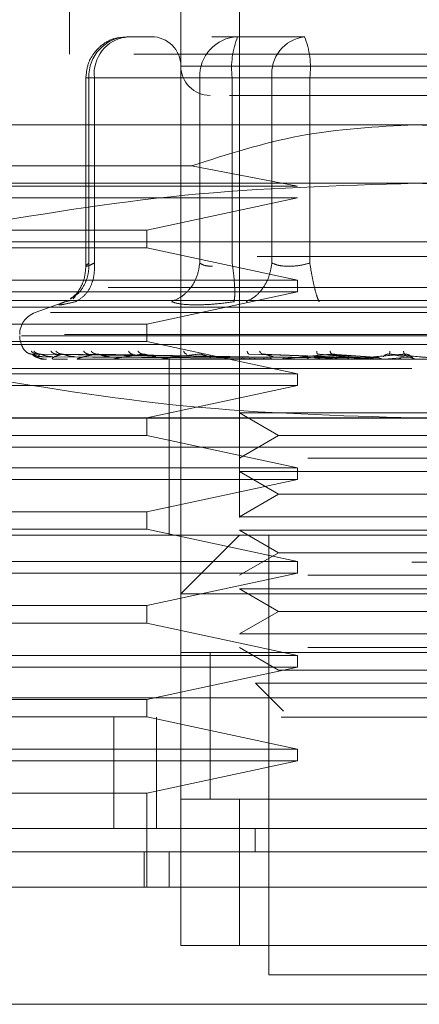
# Model space of a CAD drawing. Units: inches. Extents: x 0 to 23.4, y 0 to 16.5.
# Drawn here: x 7.4 to 7.4, y 13.3 to 13.5 of the extents above; entities that cross this region are included whole.
import ezdxf

# ---------------------------------------------------------------- set-up
doc = ezdxf.new("R2010")
doc.units = ezdxf.units.IN
doc.header["$MEASUREMENT"] = 0
doc.linetypes.add('HIDDEN', pattern=[0.07500000000000001, 0.05, -0.025])

msp = doc.modelspace()

# ---------------------------------------------------------------- linework, layer by layer
at = {"color": 7, "linetype": 'HIDDEN', "lineweight": 0}
for p, q in [((7.3986960671, 13.5039082282), (7.3986960671, 13.4661129526)), ((7.4215307128, 13.5039082282), (7.4215307128, 13.385797992)), ((7.413656697, 13.385797992), (7.413656697, 13.4881601967)), ((7.4098678455, 13.4684751574), (7.4064011605, 13.4684751574)), ((7.4212917127, 13.4684751574), (7.4178250278, 13.4684751574)), ((7.4303135129, 13.4684751574), (7.4212917127, 13.4684751574)), ((7.5073574844, 13.4661129526), (7.3829480356, 13.4661129526)), ((7.4763712433, 13.4645381495), (7.4136611088, 13.4645381495)), ((7.4008893495, 13.4629633463), (7.4008893495, 13.4376191203)), ((7.4020349389, 13.4629633463), (7.4008893601, 13.4629633463)), ((7.4161953345, 13.4629633463), (7.4013047823, 13.4629633463)), ((7.4013047823, 13.4629633463), (7.4013047823, 13.4380724399)), ((7.4020349389, 13.4629633463), (7.4020349389, 13.4380724399)), ((7.4020349389, 13.4629633463), (7.4258959862, 13.4629633463)), ((7.4179277613, 13.4629633463), (7.4161953345, 13.4629633463)), ((7.4161953345, 13.4629633463), (7.4161953345, 13.4380724399)), ((7.4205615561, 13.4629633463), (7.4179277613, 13.4629633463)), ((7.4205615561, 13.4629633463), (7.4205615561, 13.4380724399)), ((7.4593131556, 13.4629633463), (7.4205615561, 13.4629633463)), ((7.4258959862, 13.4629633463), (7.4309923644, 13.4629633463)), ((7.4258959862, 13.4380724399), (7.4258959862, 13.4629633463)), ((7.4309923644, 13.4629633463), (7.4697439639, 13.4629633463)), ((7.4309923644, 13.4380724399), (7.4309923644, 13.4629633463)), ((7.44515276, 13.4566641337), (7.3664126025, 13.4566641337)), ((7.5238929175, 13.4566641337), (7.44515276, 13.4566641337)), ((7.3664126025, 13.4511231597), (7.4150978647, 13.4511231597)), ((7.4293261842, 13.4483964172), (7.4150978647, 13.4511231597)), ((7.44515276, 13.448790118), (7.3530949415, 13.448790118)), ((7.3664126025, 13.4483964172), (7.4293261842, 13.4483964172)), ((7.5372105785, 13.448790118), (7.44515276, 13.448790118)), ((7.4293261842, 13.4468216141), (7.3664126025, 13.4468216141)), ((7.4090694868, 13.4424909054), (7.4293261842, 13.4468216141)), ((7.3664126025, 13.4424909054), (7.4090694868, 13.4424909054)), ((7.4090694868, 13.4401287007), (7.4090694868, 13.4424909054)), ((7.3664126025, 13.4409161023), (7.44515276, 13.4409161023)), ((7.44515276, 13.4409161023), (7.5238929175, 13.4409161023)), ((7.4090694868, 13.4401287007), (7.3664126025, 13.4401287007)), ((7.5238929175, 13.4389475983), (7.3664126025, 13.4389475983)), ((7.4293261842, 13.435797992), (7.4090694868, 13.4401287007)), ((7.3664126025, 13.435797992), (7.4293261842, 13.435797992)), ((7.4293261842, 13.4342231889), (7.4293261842, 13.435797992)), ((3.6038910246, 13.4347798795), (7.8587710246, 13.4347798795)), ((7.4293261842, 13.4342231889), (7.3664126025, 13.4342231889)), ((7.3994911068, 13.4336977178), (7.3991818904, 13.4332821025)), ((7.4090694868, 13.4298924802), (7.4293261842, 13.4342231889)), ((7.44515276, 13.4330420865), (7.3605070907, 13.4330420865)), ((7.3983214916, 13.4329795687), (7.3940755312, 13.4314341655)), ((7.3987093478, 13.4330174035), (7.3980931763, 13.4328930317)), ((7.5297984293, 13.4330420865), (7.44515276, 13.4330420865)), ((3.5819610246, 13.4321798795), (7.8807010246, 13.4321798795)), ((7.4961601274, 13.4314341655), (7.3941453926, 13.4314341655)), ((7.3664126025, 13.4298924802), (7.4090694868, 13.4298924802)), ((7.4090694868, 13.4275302755), (7.4090694868, 13.4298924802)), ((7.4980376415, 13.4284745037), (7.3920103942, 13.4284745037)), ((7.4090694868, 13.4275302755), (7.3664126025, 13.4275302755)), ((7.44515276, 13.4271365747), (7.3664126025, 13.4271365747)), ((7.3922678785, 13.4283176771), (7.4982951258, 13.4283176771)), ((7.4293261842, 13.4231995668), (7.4090694868, 13.4275302755)), ((7.5238929175, 13.4271365747), (7.44515276, 13.4271365747)), ((7.4215327521, 13.4254525812), (7.3936593154, 13.4258520057)), ((7.4219361121, 13.4254525812), (7.3943996968, 13.4258520057)), ((7.4219830808, 13.4254525812), (7.3947800413, 13.4258520057)), ((7.4231785823, 13.4254525812), (7.3969744262, 13.4258520057)), ((7.423270822, 13.4254525812), (7.3977213685, 13.4258520057)), ((7.4252152564, 13.4254525812), (7.401290446, 13.4258520057)), ((7.4253494334, 13.4254525812), (7.4023769897, 13.4258520057)), ((7.4352277773, 13.4254525812), (7.4228475514, 13.4258520057)), ((7.435453531, 13.4254525812), (7.4246756688, 13.4258520057)), ((7.4394635393, 13.4254525812), (7.4320361795, 13.4258520057)), ((7.4397047249, 13.4254525812), (7.4339892612, 13.4258520057)), ((7.4439049246, 13.4254525812), (7.441698875, 13.4258520057)), ((7.4441528249, 13.4254525812), (7.4437063316, 13.4258520057)), ((7.5238929175, 13.4251680708), (7.3664126025, 13.4251680708)), ((7.3951841449, 13.4255013101), (7.4215436024, 13.4253126064)), ((7.3952384827, 13.4251725652), (7.3952600218, 13.4251725652)), ((7.3957322804, 13.4255013101), (7.4218204304, 13.4253126064)), ((7.3964420053, 13.4255013101), (7.4221200709, 13.4253126064)), ((7.3966943587, 13.4251725652), (7.3984260017, 13.4251725652)), ((7.3980666008, 13.4255013101), (7.4229405495, 13.4253126064)), ((7.3994603994, 13.4255013101), (7.4235290008, 13.4253126064)), ((7.3999016476, 13.4251725652), (7.4237858242, 13.4251725652)), ((7.4021027377, 13.4255013101), (7.4248634758, 13.4253126064)), ((7.4041302343, 13.4255013101), (7.4257194697, 13.4253126064)), ((7.4047444296, 13.4251725652), (7.417010447, 13.4251725652)), ((7.4108793846, 13.4251680708), (7.4109724705, 13.4251680708)), ((7.42905995, 13.4251725652), (7.4110476739, 13.4251725652)), ((7.4120818939, 13.4251680708), (7.4120818939, 13.4133570471)), ((7.4326233515, 13.4251725652), (7.4185835649, 13.4251725652)), ((7.4208564135, 13.4251725652), (7.4222657204, 13.4251725652)), ((7.4208564135, 13.4251725652), (7.4215728138, 13.4251725652)), ((7.4208564135, 13.4251725652), (7.421732148, 13.4251725652)), ((7.4208564135, 13.4251725652), (7.4227379641, 13.4251725652)), ((7.4226894084, 13.4255013101), (7.4346250536, 13.4253126064)), ((7.4261006858, 13.4255013101), (7.4360652694, 13.4253126064)), ((7.4366395984, 13.4251725652), (7.4270797358, 13.4251725652)), ((7.4296107323, 13.4251725652), (7.4303267471, 13.4251725652)), ((7.4315499817, 13.4255013101), (7.4388173579, 13.4253126064)), ((7.4326233515, 13.4251725652), (7.435453531, 13.4254525812)), ((7.4327421526, 13.4251725652), (7.4346242536, 13.4251725652)), ((7.4351944433, 13.4255013101), (7.4403560224, 13.4253126064)), ((7.4409635331, 13.4251725652), (7.4362291129, 13.4251725652)), ((7.4366395984, 13.4251725652), (7.4397047249, 13.4254525812)), ((7.4409635331, 13.4251725652), (7.4441528249, 13.4254525812)), ((7.4446481202, 13.4255013101), (7.4448201419, 13.4253126064)), ((7.6446803191, 13.4239159448), (7.2446803191, 13.4239159448)), ((7.3664126025, 13.4231995668), (7.4293261842, 13.4231995668)), ((7.4293261842, 13.4216247637), (7.4293261842, 13.4231995668)), ((7.4293261842, 13.4216247637), (7.3664126025, 13.4216247637)), ((7.4090694868, 13.417294055), (7.4293261842, 13.4216247637)), ((7.4215307128, 13.4179596451), (7.4307358253, 13.4179596451)), ((7.4215307128, 13.4179596451), (7.4267750073, 13.4149318503)), ((7.4307358253, 13.4179596451), (7.4687748072, 13.4179596451)), ((3.5819610246, 13.4172398795), (7.8807010246, 13.4172398795)), ((7.44515276, 13.417294055), (7.3530949415, 13.417294055)), ((7.4090694868, 13.4149318503), (7.4090694868, 13.417294055)), ((7.5372105785, 13.417294055), (7.44515276, 13.417294055)), ((7.4090694868, 13.4149318503), (7.3664126025, 13.4149318503)), ((7.4293261842, 13.4106011416), (7.4090694868, 13.4149318503)), ((7.4267750073, 13.4149318503), (7.4215307128, 13.4119040554)), ((7.4267750073, 13.4149318503), (7.4635305127, 13.4149318503)), ((7.4937370558, 13.4133570471), (7.382160634, 13.4133570471)), ((7.44515276, 13.4133570471), (7.382160634, 13.4133570471)), ((7.4120818939, 13.4133570471), (7.4120818939, 13.4015460235)), ((7.508144886, 13.4133570471), (7.44515276, 13.4133570471)), ((7.4307358253, 13.4119040554), (7.4687748072, 13.4119040554)), ((7.3664126025, 13.4106011416), (7.4293261842, 13.4106011416)), ((7.4215307128, 13.4100856294), (7.4307358253, 13.4100856294)), ((7.4215307128, 13.4100856294), (7.4267750073, 13.4070578345)), ((7.4293261842, 13.4090263385), (7.4293261842, 13.4106011416)), ((7.4307358253, 13.4100856294), (7.4687748072, 13.4100856294)), ((7.4293261842, 13.4090263385), (7.3664126025, 13.4090263385)), ((7.4090694868, 13.4046956298), (7.4293261842, 13.4090263385)), ((7.4267750073, 13.4070578345), (7.4215307128, 13.4040300397)), ((7.4267750073, 13.4070578345), (7.4635305127, 13.4070578345)), ((7.3664126025, 13.4046956298), (7.4090694868, 13.4046956298)), ((7.4090694868, 13.4023334251), (7.4090694868, 13.4046956298)), ((7.4215307128, 13.4040300397), (7.4307358253, 13.4040300397)), ((7.4307358253, 13.4040300397), (7.4687748072, 13.4040300397)), ((7.4090694868, 13.4023334251), (7.3664126025, 13.4023334251)), ((7.4293261842, 13.3980027164), (7.4090694868, 13.4023334251)), ((7.4215307128, 13.4022116136), (7.4307358253, 13.4022116136)), ((7.4215307128, 13.4022116136), (7.4267750073, 13.3991838188)), ((7.4307358253, 13.4022116136), (7.4687748072, 13.4022116136)), ((7.44515276, 13.4015460235), (7.382160634, 13.4015460235)), ((7.4215307128, 13.4015460235), (7.413656697, 13.3936720078)), ((7.4254677206, 13.4015460235), (7.4254677206, 13.3424909054)), ((7.508144886, 13.4015460235), (7.44515276, 13.4015460235)), ((7.3664126025, 13.3980027164), (7.4293261842, 13.3980027164)), ((7.4267750073, 13.3991838188), (7.4215307128, 13.3961560239)), ((7.4267750073, 13.3991838188), (7.4635305127, 13.3991838188)), ((7.4293261842, 13.3964279133), (7.4293261842, 13.3980027164)), ((7.2446803191, 13.3979159448), (7.6446803191, 13.3979159448)), ((7.4293261842, 13.3964279133), (7.3664126025, 13.3964279133)), ((7.4090694868, 13.3920972046), (7.4293261842, 13.3964279133)), ((7.4307358253, 13.3961560239), (7.4687748072, 13.3961560239)), ((7.4215307128, 13.3943375979), (7.4307358253, 13.3943375979)), ((7.4215307128, 13.3943375979), (7.4267750073, 13.391309803)), ((7.4307358253, 13.3943375979), (7.4687748072, 13.3943375979)), ((7.476648823, 13.3936720078), (7.413656697, 13.3936720078)), ((7.3664126025, 13.3920972046), (7.4090694868, 13.3920972046)), ((7.4090694868, 13.3897349999), (7.4090694868, 13.3920972046)), ((7.4267750073, 13.391309803), (7.4215307128, 13.3882820082)), ((7.4267750073, 13.391309803), (7.4635305127, 13.391309803)), ((7.4090694868, 13.3897349999), (7.3664126025, 13.3897349999)), ((7.4293261842, 13.3854042912), (7.4090694868, 13.3897349999)), ((7.4215307128, 13.3882820082), (7.4307358253, 13.3882820082)), ((7.4307358253, 13.3882820082), (7.4687748072, 13.3882820082)), ((7.4215307128, 13.3864635821), (7.4267750073, 13.3834357873)), ((7.4307358253, 13.3864635821), (7.4687748072, 13.3864635821)), ((7.3664126025, 13.3854042912), (7.4293261842, 13.3854042912)), ((7.476648823, 13.385797992), (7.413656697, 13.385797992)), ((7.413656697, 13.385797992), (7.413656697, 13.3661129526)), ((7.4175937049, 13.3858281159), (7.4175937049, 13.3660826765)), ((7.4175937049, 13.385797992), (7.4175937049, 13.3661129526)), ((7.4215307128, 13.385797992), (7.4687748072, 13.385797992)), ((7.4293261842, 13.3838294881), (7.4293261842, 13.3854042912)), ((7.4293261842, 13.3838294881), (7.3664126025, 13.3838294881)), ((7.4090694868, 13.3794987794), (7.4293261842, 13.3838294881)), ((7.4267750073, 13.3834357873), (7.4635305127, 13.3834357873)), ((7.4236998541, 13.3816603468), (7.4320596889, 13.3816603468)), ((7.4236998541, 13.3816603468), (7.4274557227, 13.3779044781)), ((7.4320596889, 13.3816603468), (7.4666056659, 13.3816603468)), ((3.5312487462, 13.3797159448), (7.9269118919, 13.3797159448)), ((7.3664126025, 13.3794987794), (7.4090694868, 13.3794987794)), ((7.4090694868, 13.3771365747), (7.4090694868, 13.3794987794)), ((7.9271403191, 13.3771159448), (3.5310203191, 13.3771159448)), ((7.4090694868, 13.3771365747), (7.3664126025, 13.3771365747)), ((7.4046348449, 13.3771159448), (7.4046348449, 13.3621759448)), ((7.4293261842, 13.372805866), (7.4090694868, 13.3771365747)), ((7.4103803191, 13.3771159448), (7.4103803191, 13.3621759448)), ((7.3664126025, 13.372805866), (7.4293261842, 13.372805866)), ((7.4293261842, 13.3712310629), (7.4293261842, 13.372805866)), ((7.4293261842, 13.3712310629), (7.3664126025, 13.3712310629)), ((7.4090694868, 13.3669003542), (7.4293261842, 13.3712310629)), ((7.4090694868, 13.3669003542), (7.3664126025, 13.3669003542)), ((7.4090694868, 13.354301929), (7.4090694868, 13.3669003542)), ((7.413656697, 13.3661129526), (7.476648823, 13.3661129526)), ((7.413656697, 13.3464279133), (7.413656697, 13.3661129526)), ((7.4215307128, 13.3661129526), (7.413656697, 13.3661129526)), ((7.4687748072, 13.3661129526), (7.4215307128, 13.3661129526)), ((7.4215307128, 13.3661129526), (7.4215307128, 13.3464279133)), ((7.4236579494, 13.3621759448), (7.4236577973, 13.3590263385)), ((7.4087258362, 13.354301929), (7.4087258362, 13.3590263385)), ((7.4120818939, 13.3590263385), (7.4120818939, 13.354301929)), ((7.476648823, 13.3464279133), (7.413656697, 13.3464279133)), ((7.413656697, 13.3464279133), (7.4215307128, 13.3464279133)), ((7.4215307128, 13.3464279133), (7.4687748072, 13.3464279133)), ((7.4254677206, 13.3424909054), (7.44515276, 13.3424909054)), ((7.44515276, 13.3424909054), (7.4648377994, 13.3424909054))]:
    msp.add_line(p, q, dxfattribs=at)
at = {"color": 7, "linetype": 'Continuous', "lineweight": 15}
for p, q in [((7.9269118919, 13.3797159448), (3.5312487462, 13.3797159448)), ((7.9271403191, 13.3621759448), (3.5310203191, 13.3621759448)), ((7.5373062471, 13.354301929), (7.3529992729, 13.354301929)), ((7.3529992729, 13.3385538975), (7.5373062471, 13.3385538975))]:
    msp.add_line(p, q, dxfattribs=at)
at = {"color": 7, "linetype": 'HIDDEN', "lineweight": 0}
for centre, radius, start, end in [((7.4066173429, 13.4631632348), 0.0053163197923109, 92.3305138707, 182.1547735845), ((7.4070490988, 13.4634766155), 0.0050403616303624, 97.3858084713, 185.8446635488), ((7.4097196891, 13.4645381495), 0.0039370078740166, 0, 90), ((7.4215078951, 13.4631632348), 0.0053163197923152, 92.3305138708, 182.1547735845), ((7.4315110729, 13.4643171179), 0.0110328878379184, 157.8596418973, 187.0481425677), ((7.4309101461, 13.4634766155), 0.005040361630365, 97.3858084713, 185.8446635488), ((7.4200428477, 13.4643171179), 0.0110328878379108, 352.9518574323, 22.1403581027), ((7.4175937049, 13.4645381495), 0.0039370078740166, 180, 270), ((7.39515276, 13.4284745037), 0.0031496062992131, 110, 180), ((7.39515276, 13.4283176771), 0.0031496062992138, 180, 224.8146386368), ((7.3952312185, 13.4251759873), 8.0299149411e-06, 279.6391852521, 334.7753619458), ((7.3966687997, 13.4252429826), 7.49124399313e-05, 270.2272171332, 289.9491020731), ((7.3998578065, 13.4253841388), 0.0002160680779975, 270.039736447, 281.7068182954), ((7.404683802, 13.4255792332), 0.0004111624639324, 270.0120232603, 278.4794185183), ((7.410972421, 13.4258003159), 0.0006322451050496, 270.0044871211, 276.8358248049), ((7.4184963916, 13.4260157135), 0.0008476427568574, 270.0017547196, 275.9028484536), ((7.4269837833, 13.4261945674), 0.001026496656857, 270.0006102303, 275.3635925662), ((7.4361278422, 13.4263112542), 0.0011431834548105, 270.0001273226, 275.0823010033), ((7.4455980791, 13.4263490569), 0.0011809861176371, 270.0000003741, 275.0002462254)]:
    msp.add_arc(centre, radius, start, end, dxfattribs=at)
for points, knots in [([(7.406356053966714, 13.46839831448737), (7.405870148442183, 13.46838751330113), (7.404726606378241, 13.46836209352265), (7.40311600570485, 13.46751439877002), (7.401908820129689, 13.46628258202191), (7.401074498793952, 13.46474211211402), (7.40095899838439, 13.46363247696498), (7.400889349490645, 13.46296334634559)], [0, 0, 0, 0, 0.1686760665664817, 0.3969664215797286, 0.6136499640841373, 0.7670237473479833, 1, 1, 1, 1]), ([(7.420201106463759, 13.46060114162118), (7.420599254294359, 13.46060114162118), (7.422358177431802, 13.46060114162118), (7.425726855141256, 13.46060114162118), (7.42833300281545, 13.46060114162118)], [0, 0, 0, 0, 0.2263588568059548, 1, 1, 1, 1]), ([(7.428333002815451, 13.46060114162118), (7.431304035636692, 13.46060114162118), (7.435890970838011, 13.46060114162118), (7.443074319570194, 13.46060114162118), (7.448715851616499, 13.46060114162118), (7.45423321910005, 13.46060114162118), (7.460779903794427, 13.46060114162118), (7.467544233703369, 13.46060114162118), (7.471456465769178, 13.46060114162118), (7.472750734733333, 13.46060114162118), (7.472617752527507, 13.46060114162118), (7.472581909999361, 13.46060114162118)], [0, 0, 0, 0, 0.1688924277392298, 0.2607506105265723, 0.3526777806852907, 0.4445359945261729, 0.5364631957612784, 0.7053556235005101, 0.8742480512397395, 0.9661062340271328, 1, 1, 1, 1]), ([(7.4150978647087, 13.45112315970225), (7.419917631893825, 13.45267893977616), (7.429693073372982, 13.45583436958901), (7.439951988194105, 13.45638499393372), (7.445152760002938, 13.45666413374716)], [0, 0, 0, 0, 0.4930485436796654, 1, 1, 1, 1]), ([(7.445152760002938, 13.45666413374716), (7.45020046190895, 13.45640115952946), (7.460458871799709, 13.45586671883425), (7.470239588950146, 13.4527210078565), (7.475207655297177, 13.45112315970225)], [0, 0, 0, 0, 0.4920550026528909, 0.9999999999999999, 0.9999999999999999, 0.9999999999999999, 0.9999999999999999]), ([(7.383780880994593, 13.44280479295084), (7.39390277208241, 13.44449610778585), (7.41422325324684, 13.44789155345403), (7.43481701425937, 13.44848984374175), (7.445152760002938, 13.44879011799913)], [0, 0, 0, 0, 0.4981127664209435, 1, 1, 1, 1]), ([(7.445152760002938, 13.44879011799913), (7.455403907006052, 13.44849471027457), (7.475997611065028, 13.4479012606582), (7.496318896077191, 13.44450863517829), (7.506524639011285, 13.44280479295084)], [0, 0, 0, 0, 0.4977806310976161, 1, 1, 1, 1]), ([(7.398821404556493, 13.43332800010809), (7.399092996811275, 13.43347017309771), (7.399888013647323, 13.4338863481483), (7.400709606693307, 13.43507050236883), (7.401274115344344, 13.43656794734882), (7.401294560303299, 13.43757095856099), (7.401304782287906, 13.43807243988914)], [0, 0, 0, 0, 0.1677272566873494, 0.4909786291139682, 0.7455016354411471, 1, 1, 1, 1]), ([(7.400889555060052, 13.43767630352465), (7.40085653749169, 13.43720255768094), (7.400789881295146, 13.43624615484341), (7.400311635338107, 13.4349598942487), (7.399624314687897, 13.43387506845088), (7.399104904790779, 13.43345584165072), (7.39883898639161, 13.4332412132422)], [0, 0, 0, 0, 0.2394959759458468, 0.4834968665445217, 0.7355697548759448, 0.9999999999999999, 0.9999999999999999, 0.9999999999999999, 0.9999999999999999]), ([(7.399497254990207, 13.43289303174307), (7.399941878734054, 13.43315543645917), (7.400831064779305, 13.43368020962972), (7.401654296772389, 13.43506213793873), (7.402069566459552, 13.4365698267621), (7.402046481024319, 13.43757158501186), (7.402034938865485, 13.43807243988914)], [0, 0, 0, 0, 0.2797722220253223, 0.5595057824005548, 0.7797635533817482, 0.9999999999999999, 0.9999999999999999, 0.9999999999999999, 0.9999999999999999]), ([(7.402034938865485, 13.43807243988914), (7.401770679982764, 13.43795280575558), (7.40124757358002, 13.43771598729709), (7.400880899079178, 13.4376219501944), (7.400858769457709, 13.43771598721598), (7.401155089595454, 13.43795280575136), (7.401304782287906, 13.43807243988914)], [0, 0, 0, 0, 0.2525862439415301, 0.5000001517081077, 0.7474139824375037, 1, 1, 1, 1]), ([(7.416195334484251, 13.43807243988914), (7.416098498998219, 13.43743511430194), (7.41590484140782, 13.43616055119941), (7.41493884725591, 13.43460525622114), (7.413739915133834, 13.43348123697532), (7.41285350146894, 13.43308909382593), (7.412410316092174, 13.43289303174307)], [0, 0, 0, 0, 0.2797722220252553, 0.5595057824004857, 0.7797635533817028, 0.9999999999999999, 0.9999999999999999, 0.9999999999999999, 0.9999999999999999]), ([(7.416195334484252, 13.43807243988914), (7.416408790813411, 13.43794871102343), (7.416828909334404, 13.43770519147885), (7.417565447715107, 13.43766698749064), (7.417927761273114, 13.4376481944131)], [0, 0, 0, 0, 0.5080859769174032, 1, 1, 1, 1]), ([(7.420806486370682, 13.43289303174307), (7.420846931163741, 13.43315543645917), (7.420927815160802, 13.43368020962972), (7.420886904846483, 13.43506213793873), (7.420761520356755, 13.4365698267621), (7.420628208723064, 13.43757158501186), (7.420561556133032, 13.43807243988914)], [0, 0, 0, 0, 0.279772222025287, 0.5595057824005113, 0.7797635533817006, 1, 1, 1, 1]), ([(7.425895986157812, 13.43807243988914), (7.425786716649371, 13.43743511430194), (7.425568192732413, 13.43616055119941), (7.424676396592058, 13.43460525622114), (7.423602837693659, 13.43348123697532), (7.422827233309309, 13.43308909382593), (7.422439449890674, 13.43289303174307)], [0, 0, 0, 0, 0.279772222025281, 0.5595057824005363, 0.7797635533817229, 1, 1, 1, 1]), ([(7.430992364384172, 13.43807243988914), (7.430513005961478, 13.43795280575558), (7.429564105180773, 13.43771598729708), (7.428141011054411, 13.43762195019438), (7.42685031095677, 13.43771598721597), (7.426216280640299, 13.43795280575136), (7.425895986157812, 13.43807243988914)], [0, 0, 0, 0, 0.2525862439355052, 0.5000001516998224, 0.7474139824311703, 1, 1, 1, 1]), ([(7.430992364384173, 13.43807243988914), (7.43109299504477, 13.43743511430194), (7.43129424245984, 13.43616055119941), (7.431644357423783, 13.43460525622114), (7.431969137171022, 13.43348123697532), (7.43214951456835, 13.43308909382593), (7.432239698900972, 13.43289303174307)], [0, 0, 0, 0, 0.2797722220253312, 0.5595057824005684, 0.779763553381822, 1, 1, 1, 1]), ([(7.398093176258748, 13.43289303174322), (7.397790918350638, 13.43277178346917), (7.397189138953823, 13.4325303846132), (7.39723507064311, 13.4324379478093), (7.397935311804934, 13.43253111536315), (7.398974982618409, 13.43277201650523), (7.399497254990528, 13.43289303174322)], [0, 0, 0, 0, 0.2514509957509823, 0.5006255402780327, 0.7491422474551925, 1, 1, 1, 1]), ([(7.415714348988563, 13.43246878626718), (7.415014571297942, 13.43248678970129), (7.41360858164243, 13.43252296210642), (7.412810962866002, 13.43276929607626), (7.412410328393958, 13.43289302671409)], [0, 0, 0, 0, 0.4977118344209815, 1, 1, 1, 1]), ([(7.420806453015688, 13.43289302669879), (7.419886661042432, 13.43276929607796), (7.41805545030618, 13.43252296120241), (7.41649233364436, 13.43248678944714), (7.415714348988563, 13.43246878626718)], [0, 0, 0, 0, 0.5022862497725563, 1, 1, 1, 1]), ([(7.392780454759347, 13.4262551755411), (7.392922299091432, 13.42612948349009), (7.393175966905638, 13.42590470166502), (7.393511433079824, 13.42586812823343), (7.393659315442623, 13.4258520056974)], [0, 0, 0, 0, 0.5591735495866639, 1, 1, 1, 1]), ([(7.39355306589855, 13.4262551755411), (7.393688705854649, 13.42612948349009), (7.393931278051062, 13.42590470166502), (7.39425638228966, 13.42586812823343), (7.394399696837175, 13.4258520056974)], [0, 0, 0, 0, 0.5591735495867353, 1, 1, 1, 1]), ([(7.393659315442623, 13.4258520056974), (7.393654925621437, 13.42585456802289), (7.393646080949764, 13.42585973063128), (7.393700112979395, 13.42583109867717), (7.393807980190461, 13.42577726752495), (7.394056855642127, 13.42567398861198), (7.394531686069033, 13.42553729545474), (7.394953188290228, 13.42551404814549), (7.395184144909661, 13.42550131008699)], [0, 0, 0, 0, 0.087488456071514, 0.1762729360610537, 0.2726762683573066, 0.3835708900314899, 0.662235745864052, 1, 1, 1, 1]), ([(7.393659315442624, 13.4258520056974), (7.393777322080155, 13.42573556052648), (7.393954333656583, 13.42556089117141), (7.39449241912175, 13.42535724492709), (7.394903789253049, 13.42525330411848), (7.395180571108591, 13.42520120271653), (7.39540452828102, 13.4251790778824), (7.395513140121547, 13.42517344001549), (7.395563050729106, 13.42517284596006), (7.395586638764343, 13.42517256520611)], [0, 0, 0, 0, 0.4993964359863257, 0.7491015102648299, 0.874077284732698, 0.9562544240618199, 0.981531657168489, 0.991271756791709, 1, 1, 1, 1]), ([(7.393900715186358, 13.4262551755411), (7.394043637270696, 13.42612948349009), (7.394299232486962, 13.42590470166502), (7.394632935975153, 13.42586812823343), (7.394780041299343, 13.4258520056974)], [0, 0, 0, 0, 0.5591735495864438, 1, 1, 1, 1]), ([(7.394780041299343, 13.4258520056974), (7.394644771944897, 13.42573556052648), (7.394441866056096, 13.42556089117141), (7.394539402980411, 13.42535724492709), (7.394726905116586, 13.42525330411848), (7.394891980545556, 13.42520120271653), (7.395069270215072, 13.4251790778824), (7.395166362448265, 13.42517344001549), (7.395215337050508, 13.42517284596006), (7.39523848272434, 13.42517256520611)], [0, 0, 0, 0, 0.4993964359863842, 0.7491015102649211, 0.8740772847327933, 0.9562544240620156, 0.9815316571686699, 0.9912717567918187, 1, 1, 1, 1]), ([(7.394780041299343, 13.4258520056974), (7.394787087462766, 13.42585456802289), (7.394801284169055, 13.42585973063128), (7.394888572432147, 13.42583109867717), (7.39502578885004, 13.42577726752495), (7.395308102002107, 13.42567398861198), (7.395800891748305, 13.42553729545474), (7.396215064696377, 13.42551404814549), (7.396442005336632, 13.42550131008699)], [0, 0, 0, 0, 0.0874884560710988, 0.1762729360605681, 0.2726762683569257, 0.3835708900313182, 0.6622357458639346, 1, 1, 1, 1]), ([(7.396190624424376, 13.4262551755411), (7.39631515762307, 13.42612948349009), (7.396537867010498, 13.42590470166502), (7.396840859199272, 13.42586812823343), (7.396974426170353, 13.4258520056974)], [0, 0, 0, 0, 0.5591735495866579, 1, 1, 1, 1]), ([(7.397721368454849, 13.4258520056974), (7.397337712095336, 13.42573556052648), (7.396762222288792, 13.42556089117141), (7.39641568543368, 13.42535724492709), (7.396372542759, 13.42525330411849), (7.396419945505292, 13.42520120271653), (7.396544159961314, 13.4251790778824), (7.396626223420895, 13.42517344001549), (7.396672491948094, 13.42517284596006), (7.396694358715566, 13.42517256520611)], [0, 0, 0, 0, 0.4993964359863837, 0.7491015102649088, 0.8740772847327775, 0.9562544240620046, 0.9815316571686431, 0.991271756791811, 1, 1, 1, 1]), ([(7.39687335804894, 13.4262551755411), (7.397012192309022, 13.42612948349009), (7.397260477050288, 13.42590470166502), (7.397580356938965, 13.42586812823343), (7.397721368454849, 13.4258520056974)], [0, 0, 0, 0, 0.55917354958659, 1, 1, 1, 1]), ([(7.397721368454849, 13.4258520056974), (7.397739595936176, 13.42585456802289), (7.397776320914472, 13.42585973063128), (7.397893710585772, 13.42583109867717), (7.398055316851632, 13.42577726752495), (7.398360864171229, 13.42567398861198), (7.398853802531337, 13.42553729545474), (7.399245676916826, 13.42551404814549), (7.399460399351878, 13.42550131008699)], [0, 0, 0, 0, 0.0874884560710665, 0.1762729360604029, 0.2726762683569836, 0.3835708900315149, 0.6622357458639507, 1, 1, 1, 1]), ([(7.402376989682188, 13.4258520056974), (7.401758812658048, 13.42573556052648), (7.400831538634794, 13.42556089117141), (7.400053452745092, 13.42535724492709), (7.399781224548226, 13.42525330411849), (7.399709241353082, 13.42520120271653), (7.399775891161536, 13.4251790778824), (7.39983995986026, 13.42517344001549), (7.399881850047293, 13.42517284596006), (7.399901647586453, 13.42517256520611)], [0, 0, 0, 0, 0.499396435986391, 0.7491015102649207, 0.8740772847327912, 0.9562544240620466, 0.981531657168682, 0.9912717567918177, 1, 1, 1, 1]), ([(7.400597802099612, 13.4262551755411), (7.400706727586631, 13.42612948349009), (7.400901524867549, 13.42590470166502), (7.401171454079361, 13.42586812823343), (7.401290446015666, 13.4258520056974)], [0, 0, 0, 0, 0.5591735495865127, 1, 1, 1, 1]), ([(7.401590944288896, 13.4262551755411), (7.401720672892833, 13.42612948349009), (7.401952673501649, 13.42590470166502), (7.402247168498195, 13.42586812823343), (7.402376989682188, 13.4258520056974)], [0, 0, 0, 0, 0.5591735495866296, 1, 1, 1, 1]), ([(7.402376989682188, 13.4258520056974), (7.402405739692751, 13.42585456802289), (7.402463665606655, 13.42585973063128), (7.402606913917587, 13.42583109867717), (7.402787069159905, 13.42577726752495), (7.403104807370802, 13.42567398861198), (7.403580078268151, 13.42553729545474), (7.403935490729746, 13.42551404814549), (7.404130234331338, 13.42550131008699)], [0, 0, 0, 0, 0.0874884560710015, 0.1762729360608111, 0.2726762683570871, 0.3835708900312961, 0.6622357458640851, 1, 1, 1, 1]), ([(7.408578638700102, 13.4258520056974), (7.40774828353963, 13.42573556052648), (7.406502739398857, 13.42556089117141), (7.4053212265259, 13.42535724492709), (7.404829751843169, 13.42525330411848), (7.404640984366809, 13.42520120271653), (7.404647660629963, 13.4251790778824), (7.404691418958131, 13.42517344001549), (7.40472741678449, 13.42517284596006), (7.404744429560693, 13.42517256520611)], [0, 0, 0, 0, 0.4993964359863696, 0.7491015102649028, 0.87407728473277, 0.9562544240619874, 0.9815316571686407, 0.991271756791796, 1, 1, 1, 1]), ([(7.406615312040285, 13.4262551755411), (7.406704692964727, 13.42612948349009), (7.406864537657861, 13.42590470166502), (7.407091647947699, 13.42586812823343), (7.407191764170622, 13.4258520056974)], [0, 0, 0, 0, 0.559173549586152, 1, 1, 1, 1]), ([(7.40788296804796, 13.4262551755411), (7.407998902266002, 13.42612948349009), (7.408206233635893, 13.42590470166502), (7.408464699923836, 13.42586812823343), (7.4085786387001, 13.4258520056974)], [0, 0, 0, 0, 0.5591735495868336, 1, 1, 1, 1]), ([(7.4085786387001, 13.4258520056974), (7.408616872139613, 13.42585456802289), (7.408693905395671, 13.42585973063128), (7.408857834979045, 13.42583109867717), (7.409050027917974, 13.42577726752495), (7.409368473133377, 13.42567398861198), (7.409808899039423, 13.42553729545474), (7.410115004044746, 13.42551404814549), (7.410282730271716, 13.42550131008699)], [0, 0, 0, 0, 0.0874884560713757, 0.1762729360609701, 0.2726762683573302, 0.383570890031619, 0.6622357458640272, 1, 1, 1, 1]), ([(7.416102171754844, 13.4258520056974), (7.415089649657011, 13.42573556052648), (7.413570852609198, 13.42556089117141), (7.412028615706618, 13.42535724492709), (7.411335657713578, 13.42525330411848), (7.411036928504433, 13.42520120271653), (7.410983389924736, 13.4251790778824), (7.411005256342357, 13.42517344001549), (7.411034060752808, 13.42517284596006), (7.411047673879995, 13.42517256520611)], [0, 0, 0, 0, 0.4993964359863756, 0.7491015102649056, 0.8740772847327756, 0.9562544240619864, 0.9815316571686412, 0.991271756791801, 1, 1, 1, 1]), ([(7.41402566575867, 13.4262551755411), (7.414092271661045, 13.42612948349009), (7.414211386562714, 13.42590470166502), (7.414387469572977, 13.42586812823343), (7.41446509162137, 13.4258520056974)], [0, 0, 0, 0, 0.559173549586409, 1, 1, 1, 1]), ([(7.416102171754844, 13.4258520056974), (7.416148506767183, 13.42585456802289), (7.416241863182812, 13.42585973063128), (7.416420549196373, 13.42583109867717), (7.416617833478346, 13.42577726752495), (7.416925476258465, 13.42567398861198), (7.417315139033452, 13.42553729545474), (7.417560873150059, 13.42551404814549), (7.417695519939559, 13.42550131008699)], [0, 0, 0, 0, 0.0874884560711269, 0.1762729360606265, 0.2726762683571999, 0.3835708900315474, 0.6622357458640504, 1, 1, 1, 1]), ([(7.422561033763895, 13.4262551755411), (7.422602457333351, 13.42612948349009), (7.422676537320658, 13.42590470166502), (7.422795228952574, 13.42586812823343), (7.422847551363366, 13.4258520056974)], [0, 0, 0, 0, 0.5591735495868569, 1, 1, 1, 1]), ([(7.424232002514571, 13.4262551755411), (7.42430842747523, 13.42612948349009), (7.424445102324595, 13.42590470166502), (7.424605126062901, 13.42586812823343), (7.42467566875944, 13.4258520056974)], [0, 0, 0, 0, 0.5591735495867171, 1, 1, 1, 1]), ([(7.42467566875944, 13.4258520056974), (7.424728430676538, 13.42585456802289), (7.424834736107639, 13.42585973063128), (7.425021720373294, 13.42583109867717), (7.425216965630344, 13.42577726752495), (7.425502686963547, 13.42567398861198), (7.42582750317953, 13.42553729545474), (7.426003984936195, 13.42551404814549), (7.426100685802433, 13.42550131008699)], [0, 0, 0, 0, 0.0874884560710672, 0.1762729360605078, 0.2726762683570861, 0.3835708900313562, 0.6622357458639154, 1, 1, 1, 1]), ([(7.433989261194118, 13.4258520056974), (7.432727452124061, 13.42573556052648), (7.430834721195417, 13.42556089117141), (7.428749280514184, 13.42535724492709), (7.427734868751717, 13.42525330411848), (7.427252190710007, 13.42520120271653), (7.427086133900417, 13.4251790778824), (7.427062665363547, 13.42517344001549), (7.427074257358504, 13.42517284596006), (7.427079735800841, 13.42517256520611)], [0, 0, 0, 0, 0.4993964359863377, 0.7491015102648447, 0.8740772847326883, 0.9562544240618267, 0.9815316571685149, 0.9912717567917182, 1, 1, 1, 1]), ([(7.431912925617568, 13.4262551755411), (7.431927669698378, 13.42612948349009), (7.431954037327569, 13.42590470166502), (7.432011047756312, 13.42586812823343), (7.432036179461251, 13.4258520056974)], [0, 0, 0, 0, 0.5591735495868266, 1, 1, 1, 1]), ([(7.432036179461251, 13.4258520056974), (7.433353630769803, 13.42573556052648), (7.435329825820109, 13.42556089117141), (7.437668983414306, 13.42535724492709), (7.438877363545283, 13.42525330411848), (7.439490549178257, 13.42520120271653), (7.439762205796987, 13.4251790778824), (7.439836886757671, 13.42517344001549), (7.439848828506132, 13.42517284596006), (7.439854472243952, 13.42517256520611)], [0, 0, 0, 0, 0.4993964359864215, 0.7491015102649852, 0.8740772847328662, 0.9562544240621852, 0.9815316571687983, 0.9912717567918943, 1, 1, 1, 1]), ([(7.433698116519501, 13.4262551755411), (7.433750254576173, 13.42612948349009), (7.433843495854681, 13.42590470166502), (7.433944663722189, 13.42586812823343), (7.433989261194118, 13.4258520056974)], [0, 0, 0, 0, 0.5591735495866156, 1, 1, 1, 1]), ([(7.433989261194118, 13.4258520056974), (7.43404654306282, 13.42585456802289), (7.434161955354138, 13.42585973063128), (7.434350479773342, 13.42583109867717), (7.434536629333171, 13.42577726752495), (7.434790102506041, 13.42567398861198), (7.435038332458672, 13.42553729545474), (7.435139183344888, 13.42551404814549), (7.435194443266607, 13.42550131008699)], [0, 0, 0, 0, 0.087488456071154, 0.1762729360607992, 0.2726762683571519, 0.3835708900314342, 0.6622357458639522, 1, 1, 1, 1]), ([(7.44370633156196, 13.4258520056974), (7.442386412337728, 13.42573556052648), (7.44040651538002, 13.42556089117141), (7.43815822774962, 13.42535724492709), (7.437035463704799, 13.42525330411848), (7.436485446953403, 13.42520120271653), (7.436271153458754, 13.4251790778824), (7.436225880401318, 13.42517344001549), (7.436228075498227, 13.42517284596006), (7.436229112913433, 13.42517256520611)], [0, 0, 0, 0, 0.4993964359863934, 0.7491015102649501, 0.8740772847328162, 0.9562544240620647, 0.9815316571687128, 0.9912717567918383, 1, 1, 1, 1]), ([(7.44169887495483, 13.4258520056974), (7.441638725698303, 13.42585456802289), (7.441517536154834, 13.42585973063128), (7.441339427240754, 13.42583109867717), (7.441179366365362, 13.42577726752495), (7.440990986475295, 13.42567398861198), (7.440873501146068, 13.42553729545474), (7.440892037910508, 13.42551404814549), (7.440902194887707, 13.42550131008699)], [0, 0, 0, 0, 0.0874884560711827, 0.1762729360609258, 0.2726762683573062, 0.3835708900316203, 0.6622357458641496, 0.9999999999999999, 0.9999999999999999, 0.9999999999999999, 0.9999999999999999]), ([(7.441743339581979, 13.4262551755411), (7.441730871284647, 13.42612948349009), (7.441708573560903, 13.42590470166502), (7.44170184228104, 13.42586812823343), (7.44169887495483, 13.4258520056974)], [0, 0, 0, 0, 0.5591735495862595, 1, 1, 1, 1]), ([(7.44169887495483, 13.4258520056974), (7.443030024142849, 13.42573556052648), (7.445026766200415, 13.42556089117141), (7.447326260105438, 13.42535724492709), (7.448488171708174, 13.42525330411848), (7.44906452808148, 13.42520120271653), (7.449300134198778, 13.4251790778824), (7.449355743175121, 13.42517344001549), (7.449358297762867, 13.42517284596006), (7.449359505075474, 13.42517256520611)], [0, 0, 0, 0, 0.4993964359863802, 0.7491015102649257, 0.8740772847327849, 0.9562544240620172, 0.9815316571686634, 0.9912717567918135, 1, 1, 1, 1]), ([(7.443578231184705, 13.4262551755411), (7.443604197932177, 13.42612948349009), (7.443650635657086, 13.42590470166502), (7.443689291183473, 13.42586812823343), (7.44370633156196, 13.4258520056974)], [0, 0, 0, 0, 0.5591735495869072, 1, 1, 1, 1]), ([(7.44370633156196, 13.4258520056974), (7.443766063066283, 13.42585456802289), (7.443886410916906, 13.42585973063128), (7.444069661725957, 13.42583109867717), (7.444239987658462, 13.42577726752495), (7.444452051490113, 13.42567398861198), (7.444614723502148, 13.42553729545474), (7.444636298504125, 13.42551404814549), (7.444648120243775, 13.42550131008699)], [0, 0, 0, 0, 0.0874884560710452, 0.17627293606057, 0.2726762683570755, 0.3835708900313068, 0.6622357458638223, 1, 1, 1, 1]), ([(7.421543602399296, 13.42531260633197), (7.42154601154106, 13.42527211114173), (7.421550832266021, 13.42519107972323), (7.42156036462034, 13.42517592517662), (7.421565133211309, 13.42516834406583)], [0, 0, 0, 0, 0.4997467770818407, 1, 1, 1, 1]), ([(7.42182043032502, 13.42531260633197), (7.421806576067093, 13.42527211114175), (7.421778853511262, 13.42519107972328), (7.421752465114267, 13.42517592517664), (7.421739264233621, 13.42516834406583)], [0, 0, 0, 0, 0.4997467770342723, 1, 1, 1, 1]), ([(7.422120070942429, 13.42531260633197), (7.422138656411229, 13.42527211114175), (7.422175846183426, 13.4251910797233), (7.422220954764932, 13.42517592517664), (7.422243520478207, 13.42516834406583)], [0, 0, 0, 0, 0.4997467771903144, 1, 1, 1, 1]), ([(7.422940549437095, 13.42531260633197), (7.422910932508464, 13.42527211114175), (7.422851668637241, 13.42519107972326), (7.422790313234352, 13.42517592517663), (7.422759619996304, 13.42516834406583)], [0, 0, 0, 0, 0.4997467769268205, 1, 1, 1, 1]), ([(7.423529000879294, 13.42531260633197), (7.423563090947857, 13.42527211114173), (7.423631305632017, 13.42519107972324), (7.423710360099054, 13.42517592517662), (7.423749907350971, 13.42516834406583)], [0, 0, 0, 0, 0.4997467771321602, 0.9999999999999999, 0.9999999999999999, 0.9999999999999999, 0.9999999999999999]), ([(7.42486347571237, 13.42531260633197), (7.424819166545998, 13.42527211114174), (7.424730503310101, 13.42519107972321), (7.424636398445438, 13.42517592517662), (7.424589322183585, 13.42516834406583)], [0, 0, 0, 0, 0.4997467769449789, 1, 1, 1, 1]), ([(7.425719469811042, 13.42531260633197), (7.425767832375461, 13.42527211114175), (7.425864606515174, 13.42519107972327), (7.425974749633323, 13.42517592517664), (7.426029849083167, 13.42516834406583)], [0, 0, 0, 0, 0.4997467770019017, 1, 1, 1, 1]), ([(7.427519709585122, 13.42531260633197), (7.427462309629695, 13.42527211114173), (7.427347451549471, 13.42519107972325), (7.427223998418038, 13.42517592517662), (7.427162240591171, 13.42516834406583)], [0, 0, 0, 0, 0.4997467771865236, 1, 1, 1, 1]), ([(7.430813247842437, 13.42531260633197), (7.430744831681941, 13.42527211114175), (7.430607930027673, 13.42519107972328), (7.430459590547291, 13.42517592517664), (7.430385383244141, 13.42516834406583)], [0, 0, 0, 0, 0.4997467770607546, 1, 1, 1, 1]), ([(7.432555804824152, 13.42516833904931), (7.432476114134556, 13.42517588979573), (7.432316712971837, 13.42519099316308), (7.432174230455993, 13.42527205737208), (7.432102980356207, 13.42531259450709)], [0, 0, 0, 0, 0.4999379442175394, 0.9999999999999999, 0.9999999999999999, 0.9999999999999999, 0.9999999999999999]), ([(7.434625053430467, 13.42531260633197), (7.434548093803214, 13.42527211114175), (7.434394096557385, 13.42519107972326), (7.434226232103366, 13.42517592517663), (7.434142257369198, 13.42516834406583)], [0, 0, 0, 0, 0.4997467769009803, 1, 1, 1, 1]), ([(7.436565953924736, 13.42516833904931), (7.436478071157371, 13.42517588979572), (7.436302283805528, 13.42519099316302), (7.436144294292213, 13.42527205737208), (7.436065289731454, 13.42531259450709)], [0, 0, 0, 0, 0.4999379445941549, 1, 1, 1, 1]), ([(7.438817357763698, 13.42531260633197), (7.438734636191059, 13.42527211114172), (7.438569109215371, 13.4251910797232), (7.438387786846444, 13.42517592517661), (7.438297079747023, 13.42516834406583)], [0, 0, 0, 0, 0.4997467771993894, 1, 1, 1, 1]), ([(7.440356022486185, 13.42531260628325), (7.44025244849317, 13.42536111659575), (7.440045306298335, 13.42545813450837), (7.439818249919544, 13.42545443227717), (7.439704724904124, 13.42545258121332)], [0, 0, 0, 0, 0.5000139787989522, 1, 1, 1, 1]), ([(7.440886452569693, 13.42516833904931), (7.440793554036869, 13.42517588979573), (7.440607733908833, 13.42519099316307), (7.440439947550666, 13.42527205737208), (7.440356043959485, 13.42531259450709)], [0, 0, 0, 0, 0.4999379443173539, 1, 1, 1, 1]), ([(7.443238640040585, 13.42531260633197), (7.443153146295854, 13.42527211114177), (7.44298207216648, 13.42519107972327), (7.442793845345503, 13.42517592517664), (7.442699684271597, 13.42516834406583)], [0, 0, 0, 0, 0.4997467766924396, 1, 1, 1, 1]), ([(7.444820142039163, 13.42531260628325), (7.444714171525357, 13.42536111659575), (7.444502236422942, 13.42545813450837), (7.444269293275855, 13.42545443227717), (7.444152824958577, 13.42545258121332)], [0, 0, 0, 0, 0.5000139787975884, 1, 1, 1, 1]), ([(7.445361146681042, 13.42516833904931), (7.445266589977735, 13.42517588979573), (7.445077453097071, 13.42519099316307), (7.444905934130212, 13.42527205737208), (7.444820164003048, 13.42531259450709)], [0, 0, 0, 0, 0.499937944276842, 1, 1, 1, 1]), ([(7.445152760002938, 13.41729405500701), (7.434901613123897, 13.41758946272393), (7.414307909315956, 13.41818291232492), (7.39398662454626, 13.42157553773058), (7.383780881734812, 13.42327937992058)], [0, 0, 0, 0, 0.4977806311406143, 1, 1, 1, 1]), ([(7.506524639303515, 13.42327938034854), (7.496402748178422, 13.42158806540011), (7.476082266935415, 13.41819261950361), (7.455488505806705, 13.41759432924822), (7.445152760002938, 13.41729405500701)], [0, 0, 0, 0, 0.4981127663290725, 1, 1, 1, 1]), ([(7.420152602522622, 13.38579799201488), (7.419995333275359, 13.38579799201488), (7.417800423317593, 13.38579799201488), (7.417693223573965, 13.38579799201488), (7.417593704884826, 13.38579799201488)], [0, 0, 0, 0, 0.0716517990665708, 1, 1, 1, 1]), ([(7.360166766148815, 13.35902633847157), (7.36219761428352, 13.35902633847157), (7.372357545243572, 13.35902633847157), (7.390900633555564, 13.35902633847157), (7.415930981659549, 13.35902633847157), (7.44113889963617, 13.35902633847157), (7.462166684522277, 13.35902633847157), (7.483359614677587, 13.35902633847157), (7.50477360162288, 13.35902633847157), (7.521665739194233, 13.35902633847157), (7.530138753374068, 13.35902633847157)], [0, 0, 0, 0, 0.0366443422888706, 0.1833243861856828, 0.330003951363522, 0.4766841118349381, 0.6233637655564942, 0.6966626952454098, 0.8478474809003823, 1, 1, 1, 1])]:
    msp.add_open_spline(points, degree=3, knots=knots, dxfattribs=at)
at = {"color": 7, "linetype": 'Continuous', "lineweight": 15}
msp.add_open_spline([(7.536282319170092, 13.35430192902275), (7.531193619248999, 13.35430192902275), (7.515877944705932, 13.35430192902275), (7.489853103781864, 13.35430192902275), (7.458309193461758, 13.35430192902275), (7.424997024771209, 13.35430192902275), (7.38998865484109, 13.35430192902276), (7.366055955320519, 13.35430192902275), (7.354023200313204, 13.35430192902275)], degree=3, knots=[0, 0, 0, 0, 0.0854640642691704, 0.2572247948928514, 0.4289859986576516, 0.6000441206602224, 0.7989123163605293, 1, 1, 1, 1], dxfattribs=at)

doc.saveas('drawing.dxf')
